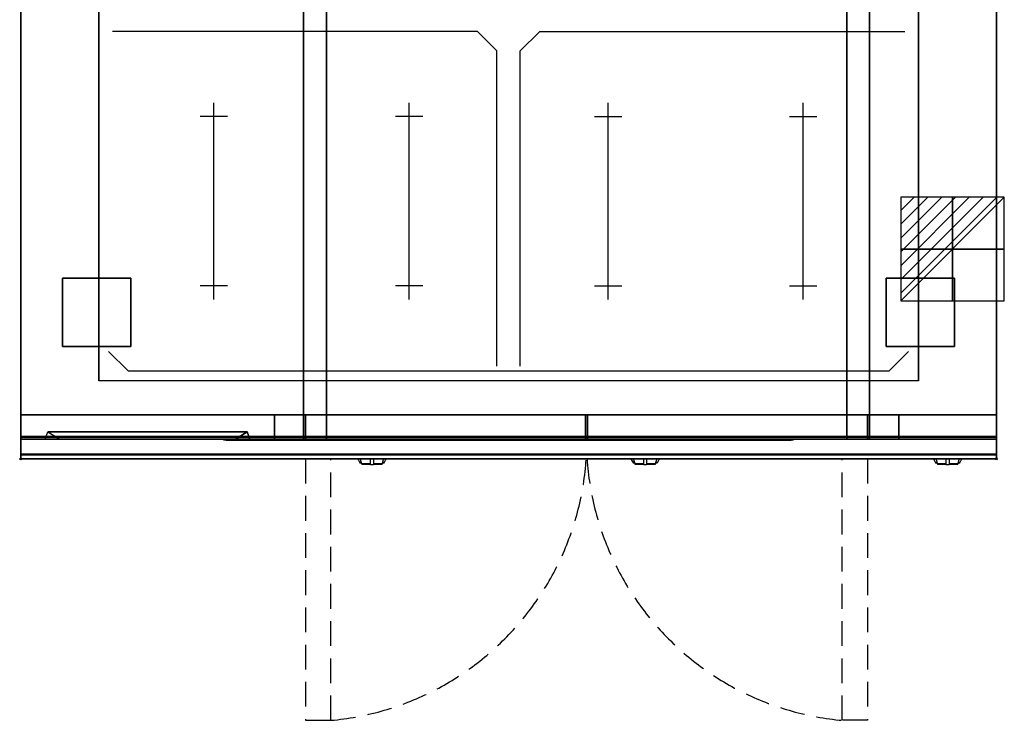
# Model space of a CAD drawing. Extents: x -1 to 1008, y -1168 to 268.
# Drawn here: x -1 to 1008, y -1168 to -450 of the extents above; entities that cross this region are included whole.
import ezdxf

# ---------------------------------------------------------------- set-up
doc = ezdxf.new("R2010")
doc.units = 0
doc.header["$PDMODE"] = 35
doc.linetypes.add('NASCOSTA', pattern=[0.381, 0.254, -0.127])
for name, color, linetype in [('IQ_200_2D', 1, 'Continuous'), ('IQ_200_3D', 1, 'Continuous'), ('IQ_204_2D', 7, 'Continuous'), ('IQ_204_3D', 7, 'Continuous'), ('IQ_BLUE_3D', 5, 'Continuous'), ('IQ_CON_ELECTRICITY_INT', 7, 'Continuous'), ('IQ_INS_3D', 3, 'Continuous'), ('IQ_WHITE_3D', 7, 'Continuous')]:
    doc.layers.add(name, color=color, linetype=linetype)

# ---------------------------------------------------------------- blocks, each defined once
blk = doc.blocks.new('*X0')
at = {"color": 0}
for p, q in [((286.774344, 2204.447934), (296.618251, 2214.291842)), ((286.774344, 2205.862148), (295.204037, 2214.291842)), ((286.774344, 2207.276361), (293.789824, 2214.291842)), ((286.774344, 2208.690575), (292.37561, 2214.291842)), ((286.774344, 2210.104788), (290.961397, 2214.291842)), ((286.774344, 2211.519002), (289.547183, 2214.291842)), ((286.774344, 2212.933216), (288.13297, 2214.291842))]:
    blk.add_line(p, q, dxfattribs=at)
blk = doc.blocks.new('ELECTRICITY')
for p, q in [((2.121, 2.121), (-2.121, 2.121)), ((-2.121, 2.121), (-2.121, -2.121)), ((-2.121, -2.121), (2.121, 2.121)), ((2.121, -2.121), (2.121, 2.121)), ((-2.121, -2.121), (2.121, -2.121))]:
    blk.add_line(p, q)
at = {"extrusion": (-1, 0, 0)}
for p, q in [((0, -2.121, 2.121), (0, 2.121, 2.121)), ((0, 2.121, -2.121), (0, -2.121, -2.121)), ((0, 2.121, 2.121), (0, 2.121, -2.121)), ((0, 2.121, -2.121), (0, -2.121, 2.121)), ((0, -2.121, -2.121), (0, -2.121, 2.121))]:
    blk.add_line(p, q, dxfattribs=at)
at = {"extrusion": (0, -1, 0)}
for p, q in [((2.121, 0, 2.121), (-2.121, 0, 2.121)), ((-2.121, 0, -2.121), (2.121, 0, -2.121)), ((-2.121, 0, 2.121), (-2.121, 0, -2.121)), ((-2.121, 0, -2.121), (2.121, 0, 2.121)), ((2.121, 0, -2.121), (2.121, 0, 2.121))]:
    blk.add_line(p, q, dxfattribs=at)
at = {"xscale": 0.4000000000000909, "yscale": 0.4000000000000909, "zscale": 0.4000000000000909}
blk.add_blockref('*X0', (-116.831, -883.595), dxfattribs=at)
at = {"extrusion": (-1, 0, 0), "xscale": 0.3999999999999773, "yscale": 0.3999999999999773, "zscale": 0.3999999999999773}
blk.add_blockref('*X0', (-116.831, -883.595), dxfattribs=at)
at = {"extrusion": (0, -1, 0), "xscale": 0.4000000000000909, "yscale": 0.4000000000000909, "zscale": 0.4000000000000909}
blk.add_blockref('*X0', (-116.831, -883.595), dxfattribs=at)

msp = doc.modelspace()

# ---------------------------------------------------------------- linework, layer by layer
at = {"layer": 'IQ_200_2D'}
for p, q in [((345.2, -900), (346.1, -901.5)), ((346.1, -901.5), (347.2, -903.3)), ((347.2, -903.3), (348.8, -903.3)), ((347.2, -903.3), (347.6, -904)), ((347.6, -904), (349.1, -904)), ((347.8, -900), (348.4, -901.8)), ((348.4, -901.8), (349.3, -904.8)), ((349.3, -904.8), (358.5, -904.8)), ((349.3, -904.8), (349.5, -905.5)), ((349.5, -905.5), (358.5, -905.5)), ((358.5, -902.2), (358.5, -900)), ((358.5, -905.8), (358.5, -902.2)), ((358.5, -906), (358.5, -905.8)), ((358.5, -906), (358.5, -906)), ((358.5, -906), (361.5, -906)), ((361.5, -900), (361.5, -902.2)), ((361.5, -902.2), (361.5, -905.8)), ((361.5, -904.8), (370.7, -904.8)), ((361.5, -905.5), (370.5, -905.5)), ((361.5, -905.8), (361.5, -906)), ((361.5, -906), (361.5, -906)), ((370.5, -905.5), (370.7, -904.8)), ((370.7, -904.8), (371.6, -901.8)), ((370.9, -904), (372.4, -904)), ((371.2, -903.3), (372.8, -903.3)), ((371.6, -901.8), (372.2, -900)), ((372.4, -904), (372.8, -903.3)), ((372.8, -903.3), (373.9, -901.5)), ((373.9, -901.5), (374.8, -900)), ((625.2, -900), (626.1, -901.5)), ((626.1, -901.5), (627.2, -903.3)), ((627.2, -903.3), (628.8, -903.3)), ((627.2, -903.3), (627.6, -904)), ((627.6, -904), (629.1, -904)), ((627.8, -900), (628.4, -901.8)), ((628.4, -901.8), (629.3, -904.8)), ((629.3, -904.8), (638.5, -904.8)), ((629.3, -904.8), (629.5, -905.5)), ((629.5, -905.5), (638.5, -905.5)), ((638.5, -902.2), (638.5, -900)), ((638.5, -905.8), (638.5, -902.2)), ((638.5, -906), (638.5, -905.8)), ((638.5, -906), (638.5, -906)), ((638.5, -906), (641.5, -906)), ((641.5, -900), (641.5, -902.2)), ((641.5, -902.2), (641.5, -905.8)), ((641.5, -904.8), (650.7, -904.8)), ((641.5, -905.5), (650.5, -905.5)), ((641.5, -905.8), (641.5, -906)), ((641.5, -906), (641.5, -906)), ((650.5, -905.5), (650.7, -904.8)), ((650.7, -904.8), (651.6, -901.8)), ((650.9, -904), (652.4, -904)), ((651.2, -903.3), (652.8, -903.3)), ((651.6, -901.8), (652.2, -900)), ((652.4, -904), (652.8, -903.3)), ((652.8, -903.3), (653.9, -901.5)), ((653.9, -901.5), (654.8, -900)), ((935.2, -900), (936.1, -901.5)), ((936.1, -901.5), (937.2, -903.3)), ((937.2, -903.3), (938.8, -903.3)), ((937.2, -903.3), (937.6, -904)), ((937.6, -904), (939.1, -904)), ((937.8, -900), (938.4, -901.8)), ((938.4, -901.8), (939.3, -904.8)), ((939.3, -904.8), (948.5, -904.8)), ((939.3, -904.8), (939.5, -905.5)), ((939.5, -905.5), (948.5, -905.5)), ((948.5, -902.2), (948.5, -900)), ((948.5, -905.8), (948.5, -902.2)), ((948.5, -906), (948.5, -905.8)), ((948.5, -906), (948.5, -906)), ((948.5, -906), (951.5, -906)), ((951.5, -900), (951.5, -902.2)), ((951.5, -902.2), (951.5, -905.8)), ((951.5, -904.8), (960.7, -904.8)), ((951.5, -905.5), (960.5, -905.5)), ((951.5, -905.8), (951.5, -906)), ((951.5, -906), (951.5, -906)), ((960.5, -905.5), (960.7, -904.8)), ((960.7, -904.8), (961.6, -901.8)), ((960.9, -904), (962.4, -904)), ((961.2, -903.3), (962.8, -903.3)), ((961.6, -901.8), (962.2, -900)), ((962.4, -904), (962.8, -903.3)), ((962.8, -903.3), (963.9, -901.5)), ((963.9, -901.5), (964.8, -900))]:
    msp.add_line(p, q, dxfattribs=at)
msp.add_lwpolyline([(1000, -900), (0, -900), (0, 0), (1000, 0)], close=True, dxfattribs=at)
at = {"layer": 'IQ_200_3D', "extrusion": (0, -1, 0), "elevation": 880}
for points in [[(25, 575), (235, 575)], [(25, 550), (235, 550)], [(25, 525), (235, 525)], [(25, 500), (235, 500)], [(25, 475), (235, 475)], [(25, 450), (235, 450)], [(25, 425), (235, 425)], [(25, 400), (235, 400)], [(25, 375), (235, 375)], [(25, 350), (235, 350)]]:
    msp.add_lwpolyline(points, dxfattribs=at)
at = {"layer": 'IQ_200_3D'}
for points, invisible_edges in [([(0, -3.9, 900), (80, -80, 900), (80, -820, 900), (0, -896, 900)], 13), ([(0, -3.9, 900), (0, -45, 863), (0, -855, 863), (0, -896, 900)], 7), ([(1000, -896, 900), (920, -820, 900), (920, -80, 900), (1000, -3.9, 900)], 13), ([(1000, -3.9, 900), (1000, -45, 863), (1000, -855, 863), (1000, -896, 900)], 7), ([(0, -45, 863), (0, -45, 100), (0, -855, 100), (0, -855, 863)], 8), ([(290.8, -855, 297.4), (290, -855, 303.5), (290, -45, 303.5), (290.8, -45, 297.4)], 8), ([(293.1, -855, 291.7), (290.8, -855, 297.4), (290.8, -45, 297.4), (293.1, -45, 291.7)], 10), ([(296.9, -855, 286.9), (293.1, -855, 291.7), (293.1, -45, 291.7), (296.9, -45, 286.9)], 10), ([(301.7, -855, 283.1), (296.9, -855, 286.9), (296.9, -45, 286.9), (301.7, -45, 283.1)], 10), ([(307.4, -855, 280.8), (301.7, -855, 283.1), (301.7, -45, 283.1), (307.4, -45, 280.8)], 10), ([(313.5, -855, 280), (307.4, -855, 280.8), (307.4, -45, 280.8), (313.5, -45, 280)], 2), ([(852.6, -855, 280.8), (846.5, -855, 280), (846.5, -45, 280), (852.6, -45, 280.8)], 8), ([(858.2, -855, 283.1), (852.6, -855, 280.8), (852.6, -45, 280.8), (858.2, -45, 283.1)], 10), ([(863.1, -855, 286.9), (858.2, -855, 283.1), (858.2, -45, 283.1), (863.1, -45, 286.9)], 10), ([(866.9, -855, 291.7), (863.1, -855, 286.9), (863.1, -45, 286.9), (866.9, -45, 291.7)], 10), ([(869.2, -855, 297.4), (866.9, -855, 291.7), (866.9, -45, 291.7), (869.2, -45, 297.4)], 10), ([(870, -855, 303.5), (869.2, -855, 297.4), (869.2, -45, 297.4), (870, -45, 303.5)], 2), ([(1000, -45, 863), (1000, -45, 100), (1000, -855, 100), (1000, -855, 863)], 8), ([(80, -820, 900), (0, -896, 900), (1000, -896, 900), (920, -820, 900)], 7), ([(0, -855, 265), (0, -855, 100), (0, -878, 100), (0, -878, 265)], 4), ([(0, -855, 650), (0, -855, 265), (0, -878, 265), (0, -878, 650)], 4), ([(0, -855, 650), (260, -855, 650), (260, -855, 265), (0, -855, 265)], 4), ([(290, -855, 303.5), (290.8, -855, 297.4), (0, -855, 100)], 10), ([(290.8, -855, 297.4), (293.1, -855, 291.7), (0, -855, 100)], 10), ([(293.1, -855, 291.7), (296.9, -855, 286.9), (0, -855, 100)], 10), ([(296.9, -855, 286.9), (301.7, -855, 283.1), (0, -855, 100)], 10), ([(301.7, -855, 283.1), (307.4, -855, 280.8), (0, -855, 100)], 10), ([(307.4, -855, 280.8), (313.5, -855, 280), (0, -855, 100)], 10), ([(0, -855, 100), (1000, -855, 100), (846.5, -855, 280), (313.5, -855, 280)], 10), ([(0, -855, 863), (290, -855, 650), (290, -855, 303.5), (0, -855, 100)], 5), ([(290, -855, 650), (0, -855, 863), (1000, -855, 863), (870, -855, 650)], 5), ([(0, -855, 863), (0, -880, 863), (0, -896, 900)], 10), ([(0, -855, 861), (0, -855, 650), (0, -877, 650), (0, -877, 861)], 4), ([(290, -855, 303.5), (290.8, -855, 297.4), (260, -855, 265)], 10), ([(290.8, -855, 297.4), (293.1, -855, 291.8), (260, -855, 265)], 10), ([(293.1, -855, 291.8), (296.9, -855, 286.9), (260, -855, 265)], 10), ([(296.9, -855, 286.9), (301.7, -855, 283.1), (260, -855, 265)], 10), ([(301.7, -855, 283.1), (307.4, -855, 280.8), (260, -855, 265)], 10), ([(307.4, -855, 280.8), (313.5, -855, 280), (260, -855, 265)], 10), ([(260, -855, 265), (900, -855, 265), (846.5, -855, 280), (313.5, -855, 280)], 10), ([(260, -855, 650), (260, -855, 265), (260, -878, 265), (260, -878, 650)], 4), ([(260, -855, 650), (290, -855, 650), (290, -855, 303.5), (260, -855, 265)], 4), ([(260, -855, 650), (260, -855, 265), (260, -878, 265), (260, -878, 650)], 4), ([(290.8, -880, 297.4), (290, -880, 303.5), (290, -855, 303.5), (290.8, -855, 297.4)], 8), ([(290, -855, 650), (290, -855, 303.5), (290, -880, 303.5), (290, -878, 650)], 4), ([(293.1, -880, 291.8), (290.8, -880, 297.4), (290.8, -855, 297.4), (293.1, -855, 291.8)], 10), ([(292.7, -880, 297.9), (292, -880, 303.5), (292, -855, 303.5), (292.7, -855, 297.9)], 8), ([(313.5, -855, 282), (307.9, -855, 282.7), (292, -855, 593)], 10), ([(307.9, -855, 282.7), (302.7, -855, 284.9), (292, -855, 593)], 10), ([(302.7, -855, 284.9), (298.3, -855, 288.3), (292, -855, 593)], 10), ([(298.3, -855, 288.3), (294.9, -855, 292.7), (292, -855, 593)], 10), ([(294.9, -855, 292.7), (292.7, -855, 297.9), (292, -855, 593)], 10), ([(292.7, -855, 297.9), (292, -855, 303.5), (292, -855, 593)], 8), ([(292, -855, 593), (313.5, -855, 282), (579, -855, 282), (579, -855, 593)], 5), ([(294.9, -880, 292.7), (292.7, -880, 297.9), (292.7, -855, 297.9), (294.9, -855, 292.7)], 10), ([(296.9, -880, 286.9), (293.1, -880, 291.8), (293.1, -855, 291.8), (296.9, -855, 286.9)], 10), ([(298.3, -880, 288.3), (294.9, -880, 292.7), (294.9, -855, 292.7), (298.3, -855, 288.3)], 10), ([(301.7, -880, 283.1), (296.9, -880, 286.9), (296.9, -855, 286.9), (301.7, -855, 283.1)], 10), ([(302.7, -880, 284.9), (298.3, -880, 288.3), (298.3, -855, 288.3), (302.7, -855, 284.9)], 10), ([(307.4, -880, 280.8), (301.7, -880, 283.1), (301.7, -855, 283.1), (307.4, -855, 280.8)], 10), ([(307.9, -880, 282.7), (302.7, -880, 284.9), (302.7, -855, 284.9), (307.9, -855, 282.7)], 10), ([(313.5, -880, 280), (307.4, -880, 280.8), (307.4, -855, 280.8), (313.5, -855, 280)], 2), ([(313.5, -880, 282), (307.9, -880, 282.7), (307.9, -855, 282.7), (313.5, -855, 282)], 2), ([(868, -855, 593), (846.5, -855, 282), (581, -855, 282), (581, -855, 593)], 5), ([(846.5, -880, 282), (852.1, -880, 282.7), (852.1, -855, 282.7), (846.5, -855, 282)], 2), ([(846.5, -855, 282), (852.1, -855, 282.7), (868, -855, 593)], 10), ([(852.6, -880, 280.8), (846.5, -880, 280), (846.5, -855, 280), (852.6, -855, 280.8)], 8), ([(846.5, -855, 280), (852.6, -855, 280.8), (900, -855, 265)], 10), ([(846.5, -855, 280), (852.6, -855, 280.8), (1000, -855, 100)], 10), ([(852.1, -880, 282.7), (857.2, -880, 284.9), (857.2, -855, 284.9), (852.1, -855, 282.7)], 10), ([(852.1, -855, 282.7), (857.2, -855, 284.9), (868, -855, 593)], 10), ([(858.2, -880, 283.1), (852.6, -880, 280.8), (852.6, -855, 280.8), (858.2, -855, 283.1)], 10), ([(852.6, -855, 280.8), (858.2, -855, 283.1), (900, -855, 265)], 10), ([(852.6, -855, 280.8), (858.2, -855, 283.1), (1000, -855, 100)], 10), ([(857.2, -880, 284.9), (861.7, -880, 288.3), (861.7, -855, 288.3), (857.2, -855, 284.9)], 10), ([(857.2, -855, 284.9), (861.7, -855, 288.3), (868, -855, 593)], 10), ([(863.1, -880, 286.9), (858.2, -880, 283.1), (858.2, -855, 283.1), (863.1, -855, 286.9)], 10), ([(858.2, -855, 283.1), (863.1, -855, 286.9), (900, -855, 265)], 10), ([(858.2, -855, 283.1), (863.1, -855, 286.9), (1000, -855, 100)], 10), ([(861.7, -880, 288.3), (865.1, -880, 292.7), (865.1, -855, 292.7), (861.7, -855, 288.3)], 10), ([(861.7, -855, 288.3), (865.1, -855, 292.7), (868, -855, 593)], 10), ([(866.9, -880, 291.8), (863.1, -880, 286.9), (863.1, -855, 286.9), (866.9, -855, 291.8)], 10), ([(863.1, -855, 286.9), (866.9, -855, 291.8), (900, -855, 265)], 10), ([(863.1, -855, 286.9), (866.9, -855, 291.7), (1000, -855, 100)], 10), ([(865.1, -880, 292.7), (867.3, -880, 297.9), (867.3, -855, 297.9), (865.1, -855, 292.7)], 10), ([(865.1, -855, 292.7), (867.3, -855, 297.9), (868, -855, 593)], 10), ([(869.2, -880, 297.4), (866.9, -880, 291.8), (866.9, -855, 291.8), (869.2, -855, 297.4)], 10), ([(866.9, -855, 291.8), (869.2, -855, 297.4), (900, -855, 265)], 10), ([(866.9, -855, 291.7), (869.2, -855, 297.4), (1000, -855, 100)], 10), ([(867.3, -880, 297.9), (868, -880, 303.5), (868, -855, 303.5), (867.3, -855, 297.9)], 8), ([(867.3, -855, 297.9), (868, -855, 303.5), (868, -855, 593)], 8), ([(870, -880, 303.5), (869.2, -880, 297.4), (869.2, -855, 297.4), (870, -855, 303.5)], 2), ([(869.2, -855, 297.4), (870, -855, 303.5), (900, -855, 265)], 10), ([(869.2, -855, 297.4), (870, -855, 303.5), (1000, -855, 100)], 10), ([(870, -855, 650), (870, -855, 303.5), (870, -880, 303.5), (870, -878, 650)], 4), ([(900, -855, 650), (870, -855, 650), (870, -855, 303.5), (900, -855, 265)], 4), ([(1000, -855, 863), (870, -855, 650), (870, -855, 303.5), (1000, -855, 100)], 5), ([(900, -855, 650), (900, -855, 265), (900, -878, 265), (900, -878, 650)], 4), ([(1000, -855, 650), (900, -855, 650), (900, -855, 265), (1000, -855, 265)], 4), ([(900, -855, 650), (900, -855, 265), (900, -878, 265), (900, -878, 650)], 4), ([(1000, -855, 265), (1000, -855, 100), (1000, -878, 100), (1000, -878, 265)], 4), ([(1000, -855, 650), (1000, -855, 265), (1000, -878, 265), (1000, -878, 650)], 4), ([(1000, -855, 863), (1000, -880, 863), (1000, -896, 900)], 10), ([(1000, -855, 861), (1000, -855, 650), (1000, -877, 650), (1000, -877, 861)], 4), ([(0, -877, 861), (0, -878.1, 860.8), (1000, -878.1, 860.8), (1000, -877, 861)], 2), ([(0, -878.1, 650.2), (0, -877, 650), (1000, -877, 650), (1000, -878.1, 650.2)], 8), ([(0, -877, 861), (0, -878.1, 860.8), (0, -878.1, 650.2), (0, -877, 650)], 10), ([(1000, -877, 861), (1000, -878.1, 860.8), (1000, -878.1, 650.2), (1000, -877, 650)], 10), ([(0, -878, 100), (0, -878.8, 100.2), (1000, -878.8, 100.2), (1000, -878, 100)], 2), ([(0, -878.8, 264.8), (0, -878, 265), (1000, -878, 265), (1000, -878.8, 264.8)], 8), ([(0, -878, 265), (0, -878.8, 264.8), (0, -878.8, 100.2), (0, -878, 100)], 10), ([(0, -878, 650), (0, -878.8, 649.8), (0, -878.8, 265.2), (0, -878, 265)], 10), ([(0, -878.8, 649.8), (0, -878, 650), (260, -878, 650), (260, -878.8, 649.8)], 8), ([(0, -878.8, 265.2), (0, -878, 265), (260, -878, 265), (260, -878.8, 265.2)], 8), ([(0, -878.1, 860.8), (0, -879.1, 860.1), (1000, -879.1, 860.1), (1000, -878.1, 860.8)], 10), ([(0, -879.1, 650.9), (0, -878.1, 650.2), (1000, -878.1, 650.2), (1000, -879.1, 650.9)], 10), ([(0, -878.1, 860.8), (0, -879.1, 860.1), (0, -879.1, 650.9), (0, -878.1, 650.2)], 10), ([(0, -878.8, 100.2), (0, -879.4, 100.6), (1000, -879.4, 100.6), (1000, -878.8, 100.2)], 10), ([(0, -879.4, 264.4), (0, -878.8, 264.8), (1000, -878.8, 264.8), (1000, -879.4, 264.4)], 10), ([(0, -878.8, 264.8), (0, -879.4, 264.4), (0, -879.4, 100.6), (0, -878.8, 100.2)], 10), ([(0, -878.8, 649.8), (0, -879.4, 649.4), (0, -879.4, 265.6), (0, -878.8, 265.2)], 10), ([(0, -879.4, 649.4), (0, -878.8, 649.8), (260, -878.8, 649.8), (260, -879.4, 649.4)], 10), ([(0, -879.4, 265.6), (0, -878.8, 265.2), (260, -878.8, 265.2), (260, -879.4, 265.6)], 10), ([(0, -879.1, 860.1), (0, -879.8, 859.1), (1000, -879.8, 859.1), (1000, -879.1, 860.1)], 10), ([(0, -879.8, 651.9), (0, -879.1, 650.9), (1000, -879.1, 650.9), (1000, -879.8, 651.9)], 10), ([(0, -879.1, 860.1), (0, -879.8, 859.1), (0, -879.8, 651.9), (0, -879.1, 650.9)], 10), ([(0, -879.4, 100.6), (0, -879.8, 101.2), (1000, -879.8, 101.2), (1000, -879.4, 100.6)], 10), ([(0, -879.8, 263.8), (0, -879.4, 264.4), (1000, -879.4, 264.4), (1000, -879.8, 263.8)], 10), ([(0, -879.4, 264.4), (0, -879.8, 263.8), (0, -879.8, 101.2), (0, -879.4, 100.6)], 10), ([(0, -879.4, 649.4), (0, -879.8, 648.8), (0, -879.8, 266.2), (0, -879.4, 265.6)], 10), ([(0, -879.8, 648.8), (0, -879.4, 649.4), (260, -879.4, 649.4), (260, -879.8, 648.8)], 10), ([(0, -879.8, 266.2), (0, -879.4, 265.6), (260, -879.4, 265.6), (260, -879.8, 266.2)], 10), ([(0, -879.8, 101.2), (0, -880, 102), (1000, -880, 102), (1000, -879.8, 101.2)], 8), ([(0, -880, 263), (0, -879.8, 263.8), (1000, -879.8, 263.8), (1000, -880, 263)], 2), ([(0, -879.8, 263.8), (0, -880, 263), (0, -880, 102), (0, -879.8, 101.2)], 8), ([(0, -879.8, 648.8), (0, -880, 648), (0, -880, 267), (0, -879.8, 266.2)], 8), ([(0, -880, 648), (0, -879.8, 648.8), (260, -879.8, 648.8), (260, -880, 648)], 2), ([(0, -880, 267), (0, -879.8, 266.2), (260, -879.8, 266.2), (260, -880, 267)], 2), ([(0, -879.8, 859.1), (0, -880, 858), (1000, -880, 858), (1000, -879.8, 859.1)], 8), ([(0, -880, 653), (0, -879.8, 651.9), (1000, -879.8, 651.9), (1000, -880, 653)], 2), ([(0, -879.8, 859.1), (0, -880, 858), (0, -880, 653), (0, -879.8, 651.9)], 8), ([(0, -880, 648), (25, -880, 575), (235, -880, 575), (260, -880, 648)], 5), ([(0, -880, 648), (25, -880, 575), (40, -880, 565), (0, -880, 565)], 5), ([(0, -880, 565), (40, -880, 565), (25, -880, 550), (0, -880, 550)], 7), ([(0, -880, 540), (40, -880, 540), (25, -880, 525), (0, -880, 525)], 7), ([(0, -880, 515), (40, -880, 515), (25, -880, 500), (0, -880, 500)], 7), ([(0, -880, 490), (40, -880, 490), (25, -880, 475), (0, -880, 475)], 7), ([(0, -880, 465), (40, -880, 465), (25, -880, 450), (0, -880, 450)], 7), ([(0, -880, 440), (40, -880, 440), (25, -880, 425), (0, -880, 425)], 7), ([(0, -880, 415), (40, -880, 415), (25, -880, 400), (0, -880, 400)], 7), ([(0, -880, 390), (40, -880, 390), (25, -880, 375), (0, -880, 375)], 7), ([(0, -880, 365), (40, -880, 365), (25, -880, 350), (0, -880, 350)], 7), ([(0, -880, 340), (40, -880, 340), (25, -880, 267), (0, -880, 267)], 3), ([(25, -880, 550), (40, -880, 540), (0, -880, 540), (0, -880, 550)], 10), ([(25, -880, 525), (40, -880, 515), (0, -880, 515), (0, -880, 525)], 10), ([(25, -880, 500), (40, -880, 490), (0, -880, 490), (0, -880, 500)], 10), ([(25, -880, 475), (40, -880, 465), (0, -880, 465), (0, -880, 475)], 10), ([(25, -880, 450), (40, -880, 440), (0, -880, 440), (0, -880, 450)], 10), ([(25, -880, 425), (40, -880, 415), (0, -880, 415), (0, -880, 425)], 10), ([(25, -880, 400), (40, -880, 390), (0, -880, 390), (0, -880, 400)], 10), ([(25, -880, 375), (40, -880, 365), (0, -880, 365), (0, -880, 375)], 10), ([(25, -880, 350), (40, -880, 340), (0, -880, 340), (0, -880, 350)], 10), ([(0, -880, 863), (0, -895.3, 860.1), (0, -896, 900)], 10), ([(25, -880, 550), (40, -880, 565), (220, -880, 565), (235, -880, 550)], 13), ([(25, -880, 525), (40, -880, 540), (220, -880, 540), (235, -880, 525)], 13), ([(25, -880, 500), (40, -880, 515), (220, -880, 515), (235, -880, 500)], 13), ([(25, -880, 475), (40, -880, 490), (220, -880, 490), (235, -880, 475)], 13), ([(25, -880, 450), (40, -880, 465), (220, -880, 465), (235, -880, 450)], 13), ([(25, -880, 425), (40, -880, 440), (220, -880, 440), (235, -880, 425)], 13), ([(25, -880, 400), (40, -880, 415), (220, -880, 415), (235, -880, 400)], 13), ([(25, -880, 375), (40, -880, 390), (220, -880, 390), (235, -880, 375)], 13), ([(25, -880, 350), (40, -880, 365), (220, -880, 365), (235, -880, 350)], 13), ([(25, -880, 267), (40, -880, 340), (220, -880, 340), (233, -880, 267)], 5), ([(260, -880, 565), (220, -880, 565), (235, -880, 550), (260, -880, 550)], 7), ([(260, -880, 648), (235, -880, 575), (220, -880, 565), (260, -880, 565)], 5), ([(260, -880, 540), (220, -880, 540), (235, -880, 525), (260, -880, 525)], 7), ([(260, -880, 515), (220, -880, 515), (235, -880, 500), (260, -880, 500)], 7), ([(260, -880, 490), (220, -880, 490), (235, -880, 475), (260, -880, 475)], 7), ([(260, -880, 465), (220, -880, 465), (235, -880, 450), (260, -880, 450)], 7), ([(260, -880, 440), (220, -880, 440), (235, -880, 425), (260, -880, 425)], 7), ([(260, -880, 415), (220, -880, 415), (235, -880, 400), (260, -880, 400)], 7), ([(260, -880, 390), (220, -880, 390), (235, -880, 375), (260, -880, 375)], 7), ([(260, -880, 365), (220, -880, 365), (235, -880, 350), (260, -880, 350)], 7), ([(260, -880, 340), (220, -880, 340), (233, -880, 267), (260, -880, 267)], 3), ([(235, -880, 550), (220, -880, 540), (260, -880, 540), (260, -880, 550)], 10), ([(235, -880, 525), (220, -880, 515), (260, -880, 515), (260, -880, 525)], 10), ([(235, -880, 500), (220, -880, 490), (260, -880, 490), (260, -880, 500)], 10), ([(235, -880, 475), (220, -880, 465), (260, -880, 465), (260, -880, 475)], 10), ([(235, -880, 450), (220, -880, 440), (260, -880, 440), (260, -880, 450)], 10), ([(235, -880, 425), (220, -880, 415), (260, -880, 415), (260, -880, 425)], 10), ([(235, -880, 400), (220, -880, 390), (260, -880, 390), (260, -880, 400)], 10), ([(235, -880, 375), (220, -880, 365), (260, -880, 365), (260, -880, 375)], 10), ([(235, -880, 350), (220, -880, 340), (260, -880, 340), (260, -880, 350)], 10), ([(260, -878, 265), (260, -878.8, 265.2), (900, -878.8, 265.2), (900, -878, 265)], 2), ([(260, -878, 650), (260, -878.8, 649.8), (260, -878.8, 265.2), (260, -878, 265)], 10), ([(260, -878.8, 649.8), (260, -878, 650), (290, -878, 650), (290, -878.8, 649.8)], 8), ([(260, -878, 650), (260, -878.8, 649.8), (260, -878.8, 265.2), (260, -878, 265)], 10), ([(260, -878.8, 265.2), (260, -879.4, 265.6), (900, -879.4, 265.6), (900, -878.8, 265.2)], 10), ([(260, -878.8, 649.8), (260, -879.4, 649.4), (260, -879.4, 265.6), (260, -878.8, 265.2)], 10), ([(260, -879.4, 649.4), (260, -878.8, 649.8), (290, -878.8, 649.8), (290, -879.4, 649.4)], 10), ([(260, -878.8, 649.8), (260, -879.4, 649.4), (260, -879.4, 265.6), (260, -878.8, 265.2)], 10), ([(260, -879.4, 265.6), (260, -879.8, 266.2), (900, -879.8, 266.2), (900, -879.4, 265.6)], 10), ([(260, -879.4, 649.4), (260, -879.8, 648.8), (260, -879.8, 266.2), (260, -879.4, 265.6)], 10), ([(260, -879.8, 648.8), (260, -879.4, 649.4), (290, -879.4, 649.4), (290, -879.8, 648.8)], 10), ([(260, -879.4, 649.4), (260, -879.8, 648.8), (260, -879.8, 266.2), (260, -879.4, 265.6)], 10), ([(260, -879.8, 266.2), (260, -880, 267), (900, -880, 267), (900, -879.8, 266.2)], 8), ([(260, -879.8, 648.8), (260, -880, 648), (260, -880, 267), (260, -879.8, 266.2)], 8), ([(260, -880, 648), (260, -879.8, 648.8), (290, -879.8, 648.8), (290, -880, 648)], 2), ([(260, -879.8, 648.8), (260, -880, 648), (260, -880, 267), (260, -879.8, 266.2)], 8), ([(290, -880, 303.5), (290.8, -880, 297.4), (260, -880, 267)], 10), ([(290.8, -880, 297.4), (293.1, -880, 291.7), (260, -880, 267)], 10), ([(293.1, -880, 291.7), (296.9, -880, 286.9), (260, -880, 267)], 10), ([(296.9, -880, 286.9), (301.7, -880, 283.1), (260, -880, 267)], 10), ([(301.7, -880, 283.1), (307.4, -880, 280.8), (260, -880, 267)], 10), ([(307.4, -880, 280.8), (313.5, -880, 280), (260, -880, 267)], 10), ([(260, -880, 267), (900, -880, 267), (846.5, -880, 280), (313.5, -880, 280)], 10), ([(260, -880, 648), (290, -880, 648), (290, -880, 303.5), (260, -880, 267)], 4), ([(290, -878.8, 649.8), (290, -878, 650), (290, -880, 303.5)], 10), ([(290, -879.4, 649.4), (290, -878.8, 649.8), (290, -880, 303.5)], 10), ([(290, -879.8, 648.8), (290, -879.4, 649.4), (290, -880, 303.5)], 10), ([(290, -880, 648), (290, -879.8, 648.8), (290, -880, 303.5)], 2), ([(313.5, -880, 282), (307.9, -880, 282.7), (292, -880, 593)], 10), ([(307.9, -880, 282.7), (302.7, -880, 284.9), (292, -880, 593)], 10), ([(302.7, -880, 284.9), (298.3, -880, 288.3), (292, -880, 593)], 10), ([(298.3, -880, 288.3), (294.9, -880, 292.7), (292, -880, 593)], 10), ([(294.9, -880, 292.7), (292.7, -880, 297.9), (292, -880, 593)], 10), ([(292.7, -880, 297.9), (292, -880, 303.5), (292, -880, 593)], 8), ([(292, -880, 593), (313.5, -880, 282), (579, -880, 282), (579, -880, 593)], 5), ([(868, -880, 593), (846.5, -880, 282), (581, -880, 282), (581, -880, 593)], 5), ([(846.5, -880, 282), (852.1, -880, 282.7), (868, -880, 593)], 10), ([(846.5, -880, 280), (852.6, -880, 280.8), (900, -880, 267)], 10), ([(852.1, -880, 282.7), (857.2, -880, 284.9), (868, -880, 593)], 10), ([(852.6, -880, 280.8), (858.2, -880, 283.1), (900, -880, 267)], 10), ([(857.2, -880, 284.9), (861.7, -880, 288.3), (868, -880, 593)], 10), ([(858.2, -880, 283.1), (863.1, -880, 286.9), (900, -880, 267)], 10), ([(861.7, -880, 288.3), (865.1, -880, 292.7), (868, -880, 593)], 10), ([(863.1, -880, 286.9), (866.9, -880, 291.7), (900, -880, 267)], 10), ([(865.1, -880, 292.7), (867.3, -880, 297.9), (868, -880, 593)], 10), ([(866.9, -880, 291.7), (869.2, -880, 297.4), (900, -880, 267)], 10), ([(867.3, -880, 297.9), (868, -880, 303.5), (868, -880, 593)], 8), ([(869.2, -880, 297.4), (870, -880, 303.5), (900, -880, 267)], 10), ([(900, -878.8, 649.8), (900, -878, 650), (870, -878, 650), (870, -878.8, 649.8)], 8), ([(870, -878.8, 649.8), (870, -878, 650), (870, -880, 303.5)], 10), ([(900, -879.4, 649.4), (900, -878.8, 649.8), (870, -878.8, 649.8), (870, -879.4, 649.4)], 10), ([(870, -879.4, 649.4), (870, -878.8, 649.8), (870, -880, 303.5)], 10), ([(900, -879.8, 648.8), (900, -879.4, 649.4), (870, -879.4, 649.4), (870, -879.8, 648.8)], 10), ([(870, -879.8, 648.8), (870, -879.4, 649.4), (870, -880, 303.5)], 10), ([(900, -880, 648), (900, -879.8, 648.8), (870, -879.8, 648.8), (870, -880, 648)], 2), ([(870, -880, 648), (870, -879.8, 648.8), (870, -880, 303.5)], 2), ([(900, -880, 648), (870, -880, 648), (870, -880, 303.5), (900, -880, 267)], 4), ([(900, -878, 650), (900, -878.8, 649.8), (900, -878.8, 265.2), (900, -878, 265)], 10), ([(1000, -878.8, 649.8), (1000, -878, 650), (900, -878, 650), (900, -878.8, 649.8)], 8), ([(1000, -878.8, 265.2), (1000, -878, 265), (900, -878, 265), (900, -878.8, 265.2)], 8), ([(900, -878, 650), (900, -878.8, 649.8), (900, -878.8, 265.2), (900, -878, 265)], 10), ([(900, -878.8, 649.8), (900, -879.4, 649.4), (900, -879.4, 265.6), (900, -878.8, 265.2)], 10), ([(1000, -879.4, 649.4), (1000, -878.8, 649.8), (900, -878.8, 649.8), (900, -879.4, 649.4)], 10), ([(1000, -879.4, 265.6), (1000, -878.8, 265.2), (900, -878.8, 265.2), (900, -879.4, 265.6)], 10), ([(900, -878.8, 649.8), (900, -879.4, 649.4), (900, -879.4, 265.6), (900, -878.8, 265.2)], 10), ([(900, -879.4, 649.4), (900, -879.8, 648.8), (900, -879.8, 266.2), (900, -879.4, 265.6)], 10), ([(1000, -879.8, 648.8), (1000, -879.4, 649.4), (900, -879.4, 649.4), (900, -879.8, 648.8)], 10), ([(1000, -879.8, 266.2), (1000, -879.4, 265.6), (900, -879.4, 265.6), (900, -879.8, 266.2)], 10), ([(900, -879.4, 649.4), (900, -879.8, 648.8), (900, -879.8, 266.2), (900, -879.4, 265.6)], 10), ([(900, -879.8, 648.8), (900, -880, 648), (900, -880, 267), (900, -879.8, 266.2)], 8), ([(1000, -880, 648), (1000, -879.8, 648.8), (900, -879.8, 648.8), (900, -880, 648)], 2), ([(1000, -880, 267), (1000, -879.8, 266.2), (900, -879.8, 266.2), (900, -880, 267)], 2), ([(900, -879.8, 648.8), (900, -880, 648), (900, -880, 267), (900, -879.8, 266.2)], 8), ([(1000, -878, 265), (1000, -878.8, 264.8), (1000, -878.8, 100.2), (1000, -878, 100)], 10), ([(1000, -878, 650), (1000, -878.8, 649.8), (1000, -878.8, 265.2), (1000, -878, 265)], 10), ([(1000, -878.1, 860.8), (1000, -879.1, 860.1), (1000, -879.1, 650.9), (1000, -878.1, 650.2)], 10), ([(1000, -878.8, 264.8), (1000, -879.4, 264.4), (1000, -879.4, 100.6), (1000, -878.8, 100.2)], 10), ([(1000, -878.8, 649.8), (1000, -879.4, 649.4), (1000, -879.4, 265.6), (1000, -878.8, 265.2)], 10), ([(1000, -879.1, 860.1), (1000, -879.8, 859.1), (1000, -879.8, 651.9), (1000, -879.1, 650.9)], 10), ([(1000, -879.4, 264.4), (1000, -879.8, 263.8), (1000, -879.8, 101.2), (1000, -879.4, 100.6)], 10), ([(1000, -879.4, 649.4), (1000, -879.8, 648.8), (1000, -879.8, 266.2), (1000, -879.4, 265.6)], 10), ([(1000, -879.8, 263.8), (1000, -880, 263), (1000, -880, 102), (1000, -879.8, 101.2)], 8), ([(1000, -879.8, 648.8), (1000, -880, 648), (1000, -880, 267), (1000, -879.8, 266.2)], 8), ([(1000, -879.8, 859.1), (1000, -880, 858), (1000, -880, 653), (1000, -879.8, 651.9)], 8), ([(1000, -880, 863), (1000, -895.3, 860.1), (1000, -896, 900)], 10), ([(1000, -896.5, 860), (1000, -895.3, 860.1), (0, -895.3, 860.1), (0, -896.5, 860)], 8), ([(0, -896.5, 860), (0, -895.3, 860.1), (0, -896, 900), (0, -897, 899.9)], 10), ([(1000, -896, 900), (1000, -897, 899.9), (0, -897, 899.9), (0, -896, 900)], 2), ([(1000, -897.6, 860.3), (1000, -896.5, 860), (0, -896.5, 860), (0, -897.6, 860.3)], 10), ([(0, -897.6, 860.3), (0, -896.5, 860), (0, -897, 899.9), (0, -898, 899.5)], 10), ([(1000, -897, 899.9), (1000, -898, 899.5), (0, -898, 899.5), (0, -897, 899.9)], 10), ([(1000, -898.6, 860.9), (1000, -897.6, 860.3), (0, -897.6, 860.3), (0, -898.6, 860.9)], 10), ([(0, -898.6, 860.9), (0, -897.6, 860.3), (0, -898, 899.5), (0, -898.8, 898.8)], 10), ([(1000, -898, 899.5), (1000, -898.8, 898.8), (0, -898.8, 898.8), (0, -898, 899.5)], 10), ([(1000, -896.5, 860), (1000, -895.3, 860.1), (1000, -896, 900), (1000, -897, 899.9)], 10), ([(1000, -897.6, 860.3), (1000, -896.5, 860), (1000, -897, 899.9), (1000, -898, 899.5)], 10), ([(1000, -898.6, 860.9), (1000, -897.6, 860.3), (1000, -898, 899.5), (1000, -898.8, 898.8)], 10), ([(1000, -899.3, 861.8), (1000, -898.6, 860.9), (0, -898.6, 860.9), (0, -899.3, 861.8)], 10), ([(0, -899.3, 861.8), (0, -898.6, 860.9), (0, -898.8, 898.8), (0, -899.5, 898)], 10), ([(1000, -898.8, 898.8), (1000, -899.5, 898), (0, -899.5, 898), (0, -898.8, 898.8)], 10), ([(1000, -899.8, 862.9), (1000, -899.3, 861.8), (0, -899.3, 861.8), (0, -899.8, 862.9)], 10), ([(0, -899.8, 862.9), (0, -899.3, 861.8), (0, -899.5, 898), (0, -899.9, 897)], 10), ([(1000, -899.5, 898), (1000, -899.9, 897), (0, -899.9, 897), (0, -899.5, 898)], 10), ([(1000, -900, 864), (1000, -899.8, 862.9), (0, -899.8, 862.9), (0, -900, 864)], 2), ([(0, -900, 864), (0, -899.8, 862.9), (0, -899.9, 897), (0, -900, 896)], 2), ([(1000, -899.9, 897), (1000, -900, 896), (0, -900, 896), (0, -899.9, 897)], 8), ([(1000, -899.3, 861.8), (1000, -898.6, 860.9), (1000, -898.8, 898.8), (1000, -899.5, 898)], 10), ([(1000, -899.8, 862.9), (1000, -899.3, 861.8), (1000, -899.5, 898), (1000, -899.9, 897)], 10), ([(1000, -900, 864), (1000, -899.8, 862.9), (1000, -899.9, 897), (1000, -900, 896)], 2)]:
    msp.add_3dface(points, dxfattribs=dict(at, invisible_edges=invisible_edges))
for points in [[(1000, -855, 100), (1000, -45, 100), (0, -45, 100), (0, -855, 100)], [(290, -855, 303.5), (290, -855, 650), (290, -45, 650), (290, -45, 303.5)], [(290, -45, 650), (870, -45, 650), (870, -855, 650), (290, -855, 650)], [(846.5, -855, 280), (313.5, -855, 280), (313.5, -45, 280), (846.5, -45, 280)], [(870, -855, 650), (870, -855, 303.5), (870, -45, 303.5), (870, -45, 650)], [(0, -855, 100), (0, -878, 100), (1000, -878, 100), (1000, -855, 100)], [(0, -855, 265), (0, -855, 100), (1000, -855, 100), (1000, -855, 265)], [(0, -878, 265), (0, -855, 265), (1000, -855, 265), (1000, -878, 265)], [(0, -878, 650), (0, -855, 650), (260, -855, 650), (260, -878, 650)], [(0, -878, 650), (0, -855, 650), (260, -855, 650), (260, -878, 650)], [(0, -878, 265), (0, -855, 265), (260, -855, 265), (260, -878, 265)], [(0, -878, 265), (0, -855, 265), (260, -855, 265), (260, -878, 265)], [(1000, -880, 863), (1000, -855, 863), (0, -855, 863), (0, -880, 863)], [(0, -880, 863), (0, -855, 863), (1000, -855, 863), (1000, -880, 863)], [(0, -877, 650), (0, -855, 650), (1000, -855, 650), (1000, -877, 650)], [(0, -855, 650), (0, -855, 861), (1000, -855, 861), (1000, -855, 650)], [(0, -855, 861), (0, -877, 861), (1000, -877, 861), (1000, -855, 861)], [(260, -878, 265), (260, -855, 265), (900, -855, 265), (900, -878, 265)], [(260, -878, 650), (260, -855, 650), (290, -855, 650), (290, -878, 650)], [(260, -878, 650), (260, -855, 650), (290, -855, 650), (290, -878, 650)], [(292, -855, 593), (292, -880, 593), (292, -880, 303.5), (292, -855, 303.5)], [(579, -880, 282), (313.5, -880, 282), (313.5, -855, 282), (579, -855, 282)], [(846.5, -880, 280), (313.5, -880, 280), (313.5, -855, 280), (846.5, -855, 280)], [(579, -855, 593), (579, -880, 593), (579, -880, 282), (579, -855, 282)], [(581, -880, 282), (846.5, -880, 282), (846.5, -855, 282), (581, -855, 282)], [(581, -855, 593), (581, -880, 593), (581, -880, 282), (581, -855, 282)], [(868, -855, 593), (868, -880, 593), (868, -880, 303.5), (868, -855, 303.5)], [(900, -878, 650), (900, -855, 650), (870, -855, 650), (870, -878, 650)], [(1000, -878, 650), (1000, -855, 650), (900, -855, 650), (900, -878, 650)], [(1000, -878, 650), (1000, -855, 650), (900, -855, 650), (900, -878, 650)], [(1000, -878, 265), (1000, -855, 265), (900, -855, 265), (900, -878, 265)], [(1000, -878, 265), (1000, -855, 265), (900, -855, 265), (900, -878, 265)], [(25, -880, 575), (28, -872.5, 573), (232, -872.5, 573), (235, -880, 575)], [(25, -880, 575), (28, -872.5, 573), (40, -880, 565)], [(25, -880, 550), (28, -872.5, 548), (232, -872.5, 548), (235, -880, 550)], [(25, -880, 550), (28, -872.5, 548), (40, -880, 540)], [(25, -880, 525), (28, -872.5, 523), (232, -872.5, 523), (235, -880, 525)], [(25, -880, 525), (28, -872.5, 523), (40, -880, 515)], [(25, -880, 500), (28, -872.5, 498), (232, -872.5, 498), (235, -880, 500)], [(25, -880, 500), (28, -872.5, 498), (40, -880, 490)], [(25, -880, 475), (28, -872.5, 473), (232, -872.5, 473), (235, -880, 475)], [(25, -880, 475), (28, -872.5, 473), (40, -880, 465)], [(25, -880, 450), (28, -872.5, 448), (232, -872.5, 448), (235, -880, 450)], [(25, -880, 450), (28, -872.5, 448), (40, -880, 440)], [(25, -880, 425), (28, -872.5, 423), (232, -872.5, 423), (235, -880, 425)], [(25, -880, 425), (28, -872.5, 423), (40, -880, 415)], [(25, -880, 400), (28, -872.5, 398), (232, -872.5, 398), (235, -880, 400)], [(25, -880, 400), (28, -872.5, 398), (40, -880, 390)], [(25, -880, 375), (28, -872.5, 373), (232, -872.5, 373), (235, -880, 375)], [(25, -880, 375), (28, -872.5, 373), (40, -880, 365)], [(25, -880, 350), (28, -872.5, 348), (232, -872.5, 348), (235, -880, 350)], [(25, -880, 350), (28, -872.5, 348), (40, -880, 340)], [(28, -872.5, 573), (40, -880, 565), (220, -880, 565), (232, -872.5, 573)], [(28, -872.5, 548), (40, -880, 540), (220, -880, 540), (232, -872.5, 548)], [(28, -872.5, 523), (40, -880, 515), (220, -880, 515), (232, -872.5, 523)], [(28, -872.5, 498), (40, -880, 490), (220, -880, 490), (232, -872.5, 498)], [(28, -872.5, 473), (40, -880, 465), (220, -880, 465), (232, -872.5, 473)], [(28, -872.5, 448), (40, -880, 440), (220, -880, 440), (232, -872.5, 448)], [(28, -872.5, 423), (40, -880, 415), (220, -880, 415), (232, -872.5, 423)], [(28, -872.5, 398), (40, -880, 390), (220, -880, 390), (232, -872.5, 398)], [(28, -872.5, 373), (40, -880, 365), (220, -880, 365), (232, -872.5, 373)], [(28, -872.5, 348), (40, -880, 340), (220, -880, 340), (232, -872.5, 348)], [(235, -880, 575), (232, -872.5, 573), (220, -880, 565)], [(235, -880, 550), (232, -872.5, 548), (220, -880, 540)], [(235, -880, 525), (232, -872.5, 523), (220, -880, 515)], [(235, -880, 500), (232, -872.5, 498), (220, -880, 490)], [(235, -880, 475), (232, -872.5, 473), (220, -880, 465)], [(235, -880, 450), (232, -872.5, 448), (220, -880, 440)], [(235, -880, 425), (232, -872.5, 423), (220, -880, 415)], [(235, -880, 400), (232, -872.5, 398), (220, -880, 390)], [(235, -880, 375), (232, -872.5, 373), (220, -880, 365)], [(235, -880, 350), (232, -872.5, 348), (220, -880, 340)], [(0, -880, 102), (0, -880, 263), (1000, -880, 263), (1000, -880, 102)], [(1000, -895.3, 860.1), (1000, -880, 863), (0, -880, 863), (0, -895.3, 860.1)], [(0, -880, 858), (0, -880, 653), (1000, -880, 653), (1000, -880, 858)], [(1000, -880, 648), (900, -880, 648), (900, -880, 267), (1000, -880, 267)], [(1000, -900, 896), (1000, -900, 864), (0, -900, 864), (0, -900, 896)]]:
    msp.add_3dface(points, dxfattribs=at)
at = {"layer": 'IQ_204_2D'}
for p, q in [((468, -462), (94, -462)), ((468, -462), (488, -482)), ((532, -462), (512, -482)), ((532, -462), (906, -462)), ((488, -805), (488, -482)), ((512, -805), (512, -482)), ((198, -736.8), (198, -535.2)), ((398, -736.8), (398, -535.2)), ((602, -736.8), (602, -535.2)), ((802, -736.8), (802, -535.2)), ((212, -549.2), (184, -549.2)), ((412, -549.2), (384, -549.2)), ((588, -549.2), (616, -549.2)), ((788, -549.2), (816, -549.2)), ((212, -722.8), (184, -722.8)), ((412, -722.8), (384, -722.8)), ((588, -722.8), (616, -722.8)), ((788, -722.8), (816, -722.8)), ((90, -790), (110, -810)), ((910, -790), (890, -810)), ((110, -810), (890, -810))]:
    msp.add_line(p, q, dxfattribs=at)
at = {"layer": 'IQ_204_2D', "linetype": 'NASCOSTA', "ltscale": 100}
msp.add_lwpolyline([(1000, -900), (0, -900), (0, 0), (1000, 0)], close=True, dxfattribs=at)
at = {"layer": 'IQ_204_2D'}
msp.add_lwpolyline([(80, -80), (920, -80), (920, -820), (80, -820)], close=True, dxfattribs=at)
at = {"layer": 'IQ_204_2D', "linetype": 'NASCOSTA', "ltscale": 100}
for points in [[(292, -900), (292, -1168), (318, -1168), (318, -900)], [(868, -900), (868, -1168), (842, -1168), (842, -900)]]:
    msp.add_lwpolyline(points, dxfattribs=at)
for centre, start, end in [((292, -881), 275.1764, 356.2196), ((868, -881), 183.7804, 264.8236)]:
    msp.add_arc(centre, 288.2, start, end, dxfattribs=at)
at = {"layer": 'IQ_204_3D'}
for points in [[(80, -80, 900.3), (920, -80, 900.3), (920, -820, 900.3), (80, -820, 900.3)], [(210, -880.3, 694.5), (240, -880.3, 694.5), (240, -880.3, 664.5), (210, -880.3, 664.5)], [(316, -880.8, 833.5), (390, -880.8, 833.5), (390, -880.8, 809.5), (316, -880.8, 809.5)], [(596, -880.8, 833.5), (670, -880.8, 833.5), (670, -880.8, 809.5), (596, -880.8, 809.5)]]:
    msp.add_3dface(points, dxfattribs=at)
at = {"layer": 'IQ_BLUE_3D'}
for points in [[(210.5, -880.8, 711), (789.5, -880.8, 711), (789.5, -880.8, 806), (210.5, -880.8, 806)], [(318.7, -880.8, 835.4), (314.9, -880.8, 835.4), (314.2, -880.8, 834.5), (318, -880.8, 834.5)], [(316.1, -880.8, 837), (403.9, -880.8, 837), (404.5, -880.8, 836.2), (315.5, -880.8, 836.2)], [(317.1, -880.8, 838.5), (402.9, -880.8, 838.5), (403.2, -880.8, 838), (316.8, -880.8, 838)], [(401.3, -880.8, 835.4), (405.1, -880.8, 835.4), (405.8, -880.8, 834.5), (402, -880.8, 834.5)], [(598.7, -880.8, 835.4), (594.9, -880.8, 835.4), (594.2, -880.8, 834.5), (598, -880.8, 834.5)], [(596.1, -880.8, 837), (683.9, -880.8, 837), (684.5, -880.8, 836.2), (595.5, -880.8, 836.2)], [(597.1, -880.8, 838.5), (682.9, -880.8, 838.5), (683.2, -880.8, 838), (596.8, -880.8, 838)], [(681.3, -880.8, 835.4), (685.1, -880.8, 835.4), (685.8, -880.8, 834.5), (682, -880.8, 834.5)]]:
    msp.add_3dface(points, dxfattribs=at)
at = {"layer": 'IQ_INS_3D'}
for p in [(0, -900), (1000, -900)]:
    msp.add_point(p, dxfattribs=at)
at = {"layer": 'IQ_WHITE_3D'}
for p, q in [((468, -462, 900.6), (94, -462, 900.6)), ((468, -462, 900.6), (488, -482, 900.6)), ((532, -462, 900.6), (512, -482, 900.6)), ((532, -462, 900.6), (906, -462, 900.6)), ((488, -805, 900.6), (488, -482, 900.6)), ((512, -805, 900.6), (512, -482, 900.6)), ((198, -736.8, 900.6), (198, -535.2, 900.6)), ((398, -736.8, 900.6), (398, -535.2, 900.6)), ((602, -736.8, 900.6), (602, -535.2, 900.6)), ((802, -736.8, 900.6), (802, -535.2, 900.6)), ((212, -549.2, 900.6), (184, -549.2, 900.6)), ((412, -549.2, 900.6), (384, -549.2, 900.6)), ((588, -549.2, 900.6), (616, -549.2, 900.6)), ((788, -549.2, 900.6), (816, -549.2, 900.6)), ((212, -722.8, 900.6), (184, -722.8, 900.6)), ((412, -722.8, 900.6), (384, -722.8, 900.6)), ((588, -722.8, 900.6), (616, -722.8, 900.6)), ((788, -722.8, 900.6), (816, -722.8, 900.6)), ((90, -790, 900.6), (110, -810, 900.6)), ((910, -790, 900.6), (890, -810, 900.6)), ((110, -810, 900.6), (890, -810, 900.6))]:
    msp.add_line(p, q, dxfattribs=at)

# ---------------------------------------------------------------- block references
at = {"layer": 'IQ_CON_ELECTRICITY_INT', "xscale": 25, "yscale": 25, "zscale": 25}
msp.add_blockref('ELECTRICITY', (955, -685), dxfattribs=at)

# ---------------------------------------------------------------- meshes
at = {"layer": 'IQ_200_3D'}
mesh = msp.add_polyface(dxfattribs=at)
corners = [(43, -785, 97.5), (113, -785, 97.5), (113, -715, 97.5), (43, -715, 97.5), (43, -785, 100), (113, -785, 100), (113, -715, 100), (43, -715, 100)]
mesh.append_faces([[corners[k] for k in face] for face in [(0, 3, 2, 1), (4, 5, 6, 7), (0, 1, 5, 4), (3, 7, 6, 2), (0, 4, 7, 3), (1, 2, 6, 5)]])
mesh = msp.add_polyface(dxfattribs=at)
corners = [(887, -785, 97.5), (957, -785, 97.5), (957, -715, 97.5), (887, -715, 97.5), (887, -785, 100), (957, -785, 100), (957, -715, 100), (887, -715, 100)]
mesh.append_faces([[corners[k] for k in face] for face in [(0, 3, 2, 1), (4, 5, 6, 7), (0, 1, 5, 4), (3, 7, 6, 2), (0, 4, 7, 3), (1, 2, 6, 5)]])
at = {"layer": 'IQ_204_3D'}
mesh = msp.add_polyface(dxfattribs=at)
corners = [(208, -880.5, 708.5), (792, -880.5, 708.5), (792, -880, 708.5), (208, -880, 708.5), (208, -880.5, 850.5), (792, -880.5, 850.5), (792, -880, 850.5), (208, -880, 850.5)]
mesh.append_faces([[corners[k] for k in face] for face in [(0, 3, 2, 1), (4, 5, 6, 7), (0, 1, 5, 4), (3, 7, 6, 2), (0, 4, 7, 3), (1, 2, 6, 5)]])

doc.saveas('drawing.dxf')
